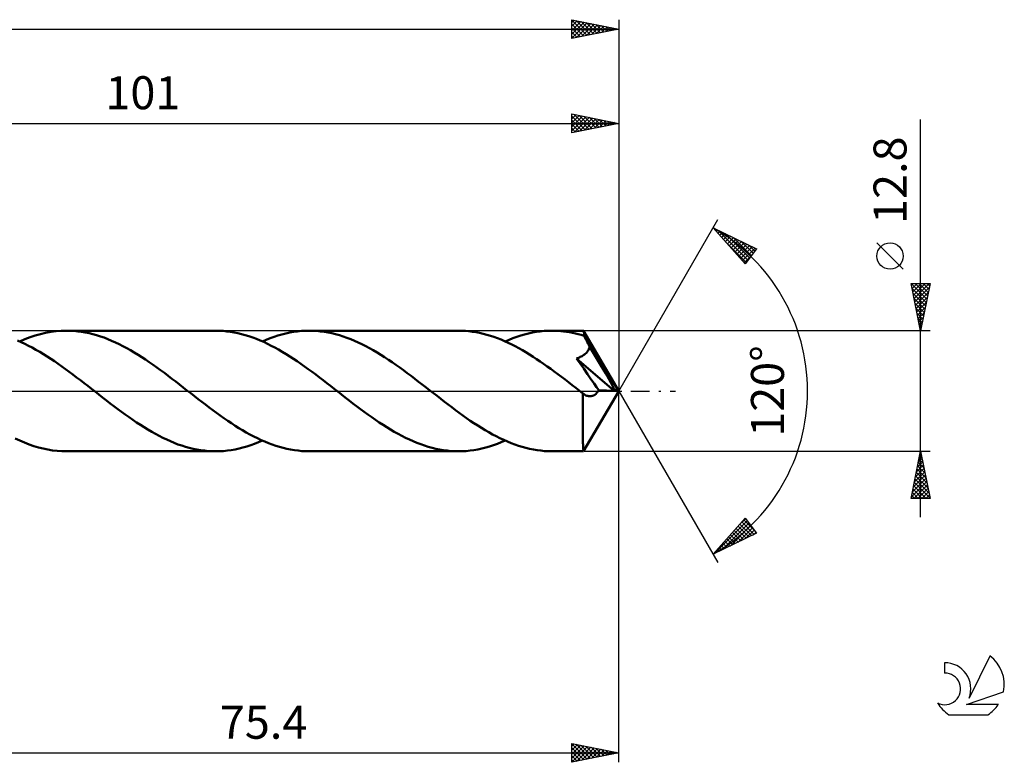
# Model space of a CAD drawing. Units: millimetres. Extents: x -17 to 192, y -39 to 43.
# Drawn here: x 87 to 192, y -39 to 39 of the extents above; entities that cross this region are included whole.
import ezdxf
from ezdxf.enums import TextEntityAlignment as Align

# ---------------------------------------------------------------- set-up
doc = ezdxf.new("R2010")
doc.units = ezdxf.units.MM
doc.header["$LTSCALE"] = 4.9
doc.linetypes.add('LONGDASH_DASH', pattern=[0.85, 0.4, -0.2, 0.05, -0.2])
for name, color, linetype in [('1', 4, 'CONTINUOUS'), ('2', 7, 'CONTINUOUS'), ('4', 2, 'LONGDASH_DASH'), ('CUT', 1, 'CONTINUOUS'), ('SK2', 7, 'CONTINUOUS'), ('SK4', 2, 'LONGDASH_DASH'), ('SK6', 5, 'CONTINUOUS')]:
    doc.layers.add(name, color=color, linetype=linetype)
doc.styles.get("Standard").update_dxf_attribs({"font": 'Monospac821 BT'})

msp = doc.modelspace()

# ---------------------------------------------------------------- linework, layer by layer
at = {"layer": '1', "color": 4, "linetype": 'CONTINUOUS', "lineweight": 50}
for p, q in [((90.18, 6.17), (90.73, 6.27)), ((90.73, 6.27), (91.29, 6.34)), ((91.29, 6.34), (91.84, 6.39)), ((91.84, 6.39), (92.39, 6.4)), ((92.79, 6.39), (92.39, 6.4)), ((108.22, 6.4), (92.39, 6.4)), ((93.19, 6.37), (92.79, 6.39)), ((93.59, 6.33), (93.19, 6.37)), ((93.99, 6.28), (93.59, 6.33)), ((94.39, 6.21), (93.99, 6.28)), ((108.61, 6.39), (108.22, 6.4)), ((109, 6.37), (108.61, 6.39)), ((109.39, 6.33), (109, 6.37)), ((109.79, 6.28), (109.39, 6.33)), ((110.18, 6.22), (109.79, 6.28)), ((116.07, 6.2), (116.49, 6.27)), ((116.49, 6.27), (116.9, 6.33)), ((116.9, 6.33), (117.31, 6.37)), ((117.31, 6.37), (117.73, 6.39)), ((117.73, 6.39), (118.14, 6.4)), ((118.54, 6.39), (118.14, 6.4)), ((133.96, 6.4), (118.14, 6.4)), ((118.94, 6.37), (118.54, 6.39)), ((119.34, 6.33), (118.94, 6.37)), ((119.74, 6.28), (119.34, 6.33)), ((120.14, 6.21), (119.74, 6.28)), ((134.34, 6.39), (133.96, 6.4)), ((134.72, 6.37), (134.34, 6.39)), ((135.09, 6.34), (134.72, 6.37)), ((135.47, 6.29), (135.09, 6.34)), ((135.85, 6.23), (135.47, 6.29)), ((141.82, 6.2), (142.23, 6.27)), ((142.23, 6.27), (142.64, 6.33)), ((142.64, 6.33), (143.06, 6.37)), ((143.06, 6.37), (143.47, 6.39)), ((143.47, 6.39), (143.89, 6.4)), ((144.2, 6.4), (143.89, 6.4)), ((147.25, 6.4), (143.89, 6.4)), ((144.51, 6.38), (144.2, 6.4)), ((144.82, 6.36), (144.51, 6.38)), ((145.13, 6.33), (144.82, 6.36)), ((145.44, 6.29), (145.13, 6.33)), ((145.75, 6.23), (145.44, 6.29)), ((147.26, 6.38), (147.25, 6.4)), ((151, 0), (147.25, 6.4)), ((147.25, 6.4), (147.25, 6.4)), ((147.25, 6.4), (147.25, 6.4)), ((147.25, 6.4), (147.25, 6.4)), ((147.25, 6.4), (147.25, 6.4)), ((147.25, 6.4), (147.25, 6.4)), ((147.25, 6.4), (147.25, 6.4)), ((147.26, 6.35), (147.26, 6.38)), ((147.27, 6.32), (147.26, 6.35)), ((147.28, 6.27), (147.27, 6.32)), ((147.28, 6.21), (147.28, 6.27)), ((87.59, 5.19), (87.19, 5.37)), ((87.43, 5.26), (87.98, 5.49)), ((87.98, 5.49), (88.53, 5.7)), ((88.53, 5.7), (89.08, 5.88)), ((89.08, 5.88), (89.63, 6.04)), ((89.63, 6.04), (90.18, 6.17)), ((94.79, 6.13), (94.39, 6.21)), ((95.19, 6.03), (94.79, 6.13)), ((95.59, 5.92), (95.19, 6.03)), ((95.99, 5.8), (95.59, 5.92)), ((96.39, 5.66), (95.99, 5.8)), ((96.79, 5.5), (96.39, 5.66)), ((97.18, 5.34), (96.79, 5.5)), ((97.58, 5.16), (97.18, 5.34)), ((110.57, 6.14), (110.18, 6.22)), ((110.97, 6.04), (110.57, 6.14)), ((111.36, 5.94), (110.97, 6.04)), ((111.75, 5.81), (111.36, 5.94)), ((112.15, 5.68), (111.75, 5.81)), ((112.54, 5.53), (112.15, 5.68)), ((112.93, 5.37), (112.54, 5.53)), ((113.33, 5.2), (112.93, 5.37)), ((113.18, 5.26), (113.59, 5.44)), ((113.59, 5.44), (114, 5.6)), ((114, 5.6), (114.42, 5.75)), ((114.42, 5.75), (114.83, 5.89)), ((114.83, 5.89), (115.25, 6.01)), ((115.25, 6.01), (115.66, 6.11)), ((115.66, 6.11), (116.07, 6.2)), ((120.54, 6.13), (120.14, 6.21)), ((120.94, 6.03), (120.54, 6.13)), ((121.34, 5.92), (120.94, 6.03)), ((121.74, 5.79), (121.34, 5.92)), ((122.14, 5.65), (121.74, 5.79)), ((122.54, 5.5), (122.14, 5.65)), ((122.94, 5.33), (122.54, 5.5)), ((123.34, 5.15), (122.94, 5.33)), ((136.22, 6.16), (135.85, 6.23)), ((136.6, 6.07), (136.22, 6.16)), ((136.98, 5.97), (136.6, 6.07)), ((137.36, 5.86), (136.98, 5.97)), ((137.73, 5.73), (137.36, 5.86)), ((138.11, 5.6), (137.73, 5.73)), ((138.49, 5.45), (138.11, 5.6)), ((138.87, 5.29), (138.49, 5.45)), ((139.24, 5.12), (138.87, 5.29)), ((138.92, 5.26), (139.34, 5.44)), ((139.34, 5.44), (139.75, 5.6)), ((139.75, 5.6), (140.16, 5.75)), ((140.16, 5.75), (140.58, 5.89)), ((140.58, 5.89), (140.99, 6.01)), ((140.99, 6.01), (141.4, 6.11)), ((141.4, 6.11), (141.82, 6.2)), ((146.06, 6.18), (145.75, 6.23)), ((146.37, 6.11), (146.06, 6.18)), ((146.68, 6.03), (146.37, 6.11)), ((146.99, 5.95), (146.68, 6.03)), ((147.3, 5.85), (146.99, 5.95)), ((147.29, 6.14), (147.28, 6.21)), ((147.29, 6.06), (147.29, 6.14)), ((147.3, 5.97), (147.29, 6.06)), ((147.3, 5.88), (147.3, 5.97)), ((151, 0), (147.3, 5.88)), ((147.3, 5.85), (147.3, 5.88)), ((147.39, 5.7), (147.3, 5.85)), ((147.47, 5.54), (147.39, 5.7)), ((147.56, 5.38), (147.47, 5.54)), ((147.64, 5.22), (147.56, 5.38)), ((87.98, 5.01), (87.59, 5.19)), ((88.37, 4.81), (87.98, 5.01)), ((88.76, 4.6), (88.37, 4.81)), ((89.16, 4.38), (88.76, 4.6)), ((89.55, 4.16), (89.16, 4.38)), ((97.98, 4.97), (97.58, 5.16)), ((98.38, 4.77), (97.98, 4.97)), ((98.78, 4.55), (98.38, 4.77)), ((99.18, 4.33), (98.78, 4.55)), ((99.58, 4.09), (99.18, 4.33)), ((113.72, 5.01), (113.33, 5.2)), ((114.12, 4.81), (113.72, 5.01)), ((114.51, 4.6), (114.12, 4.81)), ((114.9, 4.39), (114.51, 4.6)), ((115.29, 4.16), (114.9, 4.39)), ((123.74, 4.96), (123.34, 5.15)), ((124.14, 4.76), (123.74, 4.96)), ((124.54, 4.55), (124.14, 4.76)), ((124.94, 4.32), (124.54, 4.55)), ((125.34, 4.08), (124.94, 4.32)), ((139.62, 4.93), (139.24, 5.12)), ((140, 4.74), (139.62, 4.93)), ((140.38, 4.54), (140, 4.74)), ((140.75, 4.33), (140.38, 4.54)), ((141.13, 4.11), (140.75, 4.33)), ((147.73, 5.05), (147.64, 5.22)), ((147.64, 4.17), (147.7, 4.26)), ((147.7, 4.26), (147.75, 4.34)), ((147.81, 4.89), (147.73, 5.05)), ((147.75, 4.34), (147.8, 4.43)), ((147.8, 4.43), (147.84, 4.53)), ((147.89, 4.72), (147.81, 4.89)), ((147.84, 4.53), (147.87, 4.62)), ((147.87, 4.62), (147.89, 4.72)), ((149.05, 2.79), (147.89, 4.72)), ((89.95, 3.92), (89.55, 4.16)), ((90.34, 3.67), (89.95, 3.92)), ((90.73, 3.42), (90.34, 3.67)), ((91.12, 3.15), (90.73, 3.42)), ((91.52, 2.88), (91.12, 3.15)), ((99.99, 3.84), (99.58, 4.09)), ((100.39, 3.59), (99.99, 3.84)), ((100.78, 3.33), (100.39, 3.59)), ((101.18, 3.06), (100.78, 3.33)), ((115.69, 3.92), (115.29, 4.16)), ((116.08, 3.67), (115.69, 3.92)), ((116.47, 3.42), (116.08, 3.67)), ((116.86, 3.16), (116.47, 3.42)), ((117.26, 2.89), (116.86, 3.16)), ((125.74, 3.84), (125.34, 4.08)), ((126.14, 3.58), (125.74, 3.84)), ((126.54, 3.32), (126.14, 3.58)), ((126.94, 3.05), (126.54, 3.32)), ((141.5, 3.88), (141.13, 4.11)), ((141.88, 3.64), (141.5, 3.88)), ((142.26, 3.39), (141.88, 3.64)), ((142.64, 3.14), (142.26, 3.39)), ((143.01, 2.88), (142.64, 3.14)), ((146.49, 3.45), (146.6, 3.49)), ((146.87, 2.92), (146.49, 3.45)), ((150.48, 0.02), (146.49, 3.45)), ((146.6, 3.49), (146.7, 3.53)), ((146.7, 3.53), (146.8, 3.57)), ((146.8, 3.57), (146.9, 3.61)), ((146.9, 3.61), (146.99, 3.66)), ((146.99, 3.66), (147.09, 3.71)), ((147.09, 3.71), (147.18, 3.76)), ((147.18, 3.76), (147.27, 3.82)), ((147.27, 3.82), (147.35, 3.88)), ((147.35, 3.88), (147.43, 3.95)), ((147.43, 3.95), (147.51, 4.02)), ((147.51, 4.02), (147.58, 4.1)), ((147.58, 4.1), (147.64, 4.17)), ((91.91, 2.61), (91.52, 2.88)), ((92.3, 2.32), (91.91, 2.61)), ((92.69, 2.04), (92.3, 2.32)), ((101.58, 2.78), (101.18, 3.06)), ((101.98, 2.5), (101.58, 2.78)), ((102.38, 2.2), (101.98, 2.5)), ((102.78, 1.91), (102.38, 2.2)), ((117.65, 2.61), (117.26, 2.89)), ((118.04, 2.33), (117.65, 2.61)), ((118.44, 2.04), (118.04, 2.33)), ((127.34, 2.77), (126.94, 3.05)), ((127.74, 2.49), (127.34, 2.77)), ((128.14, 2.2), (127.74, 2.49)), ((128.54, 1.9), (128.14, 2.2)), ((143.39, 2.61), (143.01, 2.88)), ((143.77, 2.34), (143.39, 2.61)), ((144.14, 2.06), (143.77, 2.34)), ((147.26, 2.37), (146.87, 2.92)), ((147.66, 1.8), (147.26, 2.37)), ((149.6, 1.85), (149.05, 2.79)), ((93.08, 1.74), (92.69, 2.04)), ((93.47, 1.45), (93.08, 1.74)), ((93.87, 1.15), (93.47, 1.45)), ((94.26, 0.84), (93.87, 1.15)), ((103.18, 1.61), (102.78, 1.91)), ((103.58, 1.3), (103.18, 1.61)), ((103.98, 1), (103.58, 1.3)), ((118.83, 1.74), (118.44, 2.04)), ((119.22, 1.45), (118.83, 1.74)), ((119.61, 1.15), (119.22, 1.45)), ((120.01, 0.84), (119.61, 1.15)), ((128.94, 1.6), (128.54, 1.9)), ((129.34, 1.3), (128.94, 1.6)), ((129.74, 0.99), (129.34, 1.3)), ((144.52, 1.78), (144.14, 2.06)), ((144.9, 1.5), (144.52, 1.78)), ((145.28, 1.21), (144.9, 1.5)), ((145.65, 0.92), (145.28, 1.21)), ((148.03, 1.26), (147.66, 1.8)), ((148.36, 0.79), (148.03, 1.26)), ((149.93, 1.28), (149.6, 1.85)), ((150.13, 0.89), (149.93, 1.28)), ((94.65, 0.54), (94.26, 0.84)), ((95.04, 0.23), (94.65, 0.54)), ((95.43, -0.07), (95.04, 0.23)), ((104.38, 0.69), (103.98, 1)), ((104.78, 0.38), (104.38, 0.69)), ((105.17, 0.07), (104.78, 0.38)), ((105.57, -0.24), (105.17, 0.07)), ((120.4, 0.54), (120.01, 0.84)), ((120.79, 0.24), (120.4, 0.54)), ((121.18, -0.07), (120.79, 0.24)), ((130.13, 0.68), (129.74, 0.99)), ((130.53, 0.38), (130.13, 0.68)), ((130.92, 0.07), (130.53, 0.38)), ((131.31, -0.23), (130.92, 0.07)), ((146.03, 0.63), (145.65, 0.92)), ((146.41, 0.33), (146.03, 0.63)), ((146.79, 0.04), (146.41, 0.33)), ((147.16, -0.26), (146.79, 0.04)), ((147.25, -6.4), (151, 0)), ((148.62, 0.42), (148.36, 0.79)), ((148.86, 0.08), (148.62, 0.42)), ((148.78, -0.04), (148.86, 0.08)), ((150.48, 0.02), (148.86, 0.08)), ((150.27, 0.61), (150.13, 0.89)), ((150.37, 0.39), (150.27, 0.61)), ((150.44, 0.21), (150.37, 0.39)), ((150.43, 0.18), (150.42, 0.21)), ((151, 0), (150.42, 0.21)), ((150.42, 0.21), (150.44, 0.21)), ((150.44, 0.15), (150.43, 0.18)), ((151, 0), (150.44, 0.21)), ((150.45, 0.12), (150.44, 0.15)), ((150.45, 0.1), (150.45, 0.12)), ((150.46, 0.07), (150.45, 0.1)), ((150.47, 0.05), (150.46, 0.07)), ((150.48, 0.02), (150.47, 0.05)), ((95.83, -0.38), (95.43, -0.07)), ((96.23, -0.69), (95.83, -0.38)), ((96.63, -1), (96.23, -0.69)), ((97.03, -1.31), (96.63, -1)), ((105.96, -0.54), (105.57, -0.24)), ((106.35, -0.85), (105.96, -0.54)), ((106.75, -1.15), (106.35, -0.85)), ((121.57, -0.38), (121.18, -0.07)), ((121.97, -0.69), (121.57, -0.38)), ((122.37, -1), (121.97, -0.69)), ((122.77, -1.31), (122.37, -1)), ((131.7, -0.53), (131.31, -0.23)), ((132.09, -0.84), (131.7, -0.53)), ((132.48, -1.14), (132.09, -0.84)), ((147.17, -0.26), (147.16, -0.26)), ((147.16, -0.54), (147.16, -0.26)), ((147.16, -0.82), (147.16, -0.54)), ((147.16, -1.1), (147.16, -0.82)), ((147.18, -0.27), (147.17, -0.26)), ((147.18, -0.27), (147.18, -0.27)), ((147.19, -0.27), (147.18, -0.27)), ((147.19, -0.28), (147.19, -0.27)), ((147.2, -0.28), (147.19, -0.28)), ((147.3, -0.35), (147.2, -0.28)), ((147.39, -0.41), (147.3, -0.35)), ((147.49, -0.46), (147.39, -0.41)), ((147.58, -0.5), (147.49, -0.46)), ((147.68, -0.53), (147.58, -0.5)), ((147.77, -0.55), (147.68, -0.53)), ((147.87, -0.56), (147.77, -0.55)), ((147.87, -0.56), (147.96, -0.56)), ((147.96, -0.56), (148.06, -0.55)), ((148.06, -0.55), (148.16, -0.53)), ((148.16, -0.53), (148.25, -0.5)), ((148.25, -0.5), (148.35, -0.45)), ((148.35, -0.45), (148.44, -0.39)), ((148.44, -0.39), (148.53, -0.32)), ((148.53, -0.32), (148.62, -0.24)), ((148.62, -0.24), (148.7, -0.14)), ((148.7, -0.14), (148.78, -0.04)), ((97.43, -1.61), (97.03, -1.31)), ((97.83, -1.91), (97.43, -1.61)), ((98.23, -2.21), (97.83, -1.91)), ((107.14, -1.45), (106.75, -1.15)), ((107.53, -1.75), (107.14, -1.45)), ((107.93, -2.04), (107.53, -1.75)), ((108.32, -2.33), (107.93, -2.04)), ((123.17, -1.61), (122.77, -1.31)), ((123.58, -1.91), (123.17, -1.61)), ((123.98, -2.21), (123.58, -1.91)), ((132.87, -1.44), (132.48, -1.14)), ((133.26, -1.73), (132.87, -1.44)), ((133.66, -2.03), (133.26, -1.73)), ((134.05, -2.32), (133.66, -2.03)), ((147.15, -2.18), (147.16, -1.92)), ((147.16, -1.38), (147.16, -1.1)), ((147.16, -1.65), (147.16, -1.38)), ((147.16, -1.92), (147.16, -1.65)), ((98.63, -2.5), (98.23, -2.21)), ((99.03, -2.78), (98.63, -2.5)), ((99.43, -3.06), (99.03, -2.78)), ((99.83, -3.33), (99.43, -3.06)), ((108.71, -2.61), (108.32, -2.33)), ((109.1, -2.89), (108.71, -2.61)), ((109.5, -3.16), (109.1, -2.89)), ((124.37, -2.5), (123.98, -2.21)), ((124.77, -2.78), (124.37, -2.5)), ((125.17, -3.06), (124.77, -2.78)), ((125.57, -3.33), (125.17, -3.06)), ((134.44, -2.6), (134.05, -2.32)), ((134.83, -2.88), (134.44, -2.6)), ((135.23, -3.15), (134.83, -2.88)), ((147.15, -2.43), (147.15, -2.18)), ((147.15, -2.68), (147.15, -2.43)), ((147.15, -2.93), (147.15, -2.68)), ((147.16, -3.17), (147.15, -2.93)), ((100.23, -3.59), (99.83, -3.33)), ((100.63, -3.85), (100.23, -3.59)), ((101.03, -4.09), (100.63, -3.85)), ((101.43, -4.33), (101.03, -4.09)), ((109.89, -3.42), (109.5, -3.16)), ((110.28, -3.68), (109.89, -3.42)), ((110.68, -3.93), (110.28, -3.68)), ((111.07, -4.16), (110.68, -3.93)), ((111.46, -4.39), (111.07, -4.16)), ((125.97, -3.59), (125.57, -3.33)), ((126.37, -3.85), (125.97, -3.59)), ((126.77, -4.09), (126.37, -3.85)), ((127.17, -4.32), (126.77, -4.09)), ((135.62, -3.41), (135.23, -3.15)), ((136.01, -3.67), (135.62, -3.41)), ((136.41, -3.92), (136.01, -3.67)), ((136.8, -4.15), (136.41, -3.92)), ((137.19, -4.38), (136.8, -4.15)), ((147.16, -3.41), (147.16, -3.17)), ((147.16, -3.64), (147.16, -3.41)), ((147.16, -3.87), (147.16, -3.64)), ((147.16, -4.09), (147.16, -3.87)), ((147.16, -4.31), (147.16, -4.09)), ((87.43, -5.26), (86.94, -5.03)), ((101.83, -4.55), (101.43, -4.33)), ((102.23, -4.77), (101.83, -4.55)), ((102.63, -4.97), (102.23, -4.77)), ((103.03, -5.16), (102.63, -4.97)), ((103.43, -5.34), (103.03, -5.16)), ((111.86, -4.61), (111.46, -4.39)), ((112.25, -4.82), (111.86, -4.61)), ((112.64, -5.01), (112.25, -4.82)), ((113.03, -5.2), (112.64, -5.01)), ((113.43, -5.37), (113.03, -5.2)), ((127.57, -4.55), (127.17, -4.32)), ((127.97, -4.76), (127.57, -4.55)), ((128.37, -4.97), (127.97, -4.76)), ((128.77, -5.16), (128.37, -4.97)), ((129.17, -5.34), (128.77, -5.16)), ((137.59, -4.6), (137.19, -4.38)), ((137.98, -4.81), (137.59, -4.6)), ((138.37, -5.01), (137.98, -4.81)), ((138.77, -5.19), (138.37, -5.01)), ((139.16, -5.37), (138.77, -5.19)), ((147.17, -4.51), (147.16, -4.31)), ((147.17, -4.71), (147.17, -4.51)), ((147.17, -4.9), (147.17, -4.71)), ((147.17, -5.08), (147.17, -4.9)), ((147.18, -5.25), (147.17, -5.08)), ((87.93, -5.47), (87.43, -5.26)), ((88.42, -5.67), (87.93, -5.47)), ((88.92, -5.84), (88.42, -5.67)), ((89.42, -5.98), (88.92, -5.84)), ((89.91, -6.11), (89.42, -5.98)), ((90.41, -6.21), (89.91, -6.11)), ((90.9, -6.3), (90.41, -6.21)), ((103.83, -5.5), (103.43, -5.34)), ((104.22, -5.66), (103.83, -5.5)), ((104.62, -5.8), (104.22, -5.66)), ((105.02, -5.92), (104.62, -5.8)), ((105.42, -6.03), (105.02, -5.92)), ((105.82, -6.13), (105.42, -6.03)), ((106.22, -6.21), (105.82, -6.13)), ((106.62, -6.28), (106.22, -6.21)), ((109.87, -6.27), (110.29, -6.2)), ((110.29, -6.2), (110.7, -6.11)), ((110.7, -6.11), (111.11, -6.01)), ((111.11, -6.01), (111.53, -5.89)), ((111.53, -5.89), (111.94, -5.75)), ((111.94, -5.75), (112.35, -5.6)), ((112.35, -5.6), (112.76, -5.44)), ((112.76, -5.44), (113.18, -5.26)), ((113.82, -5.53), (113.43, -5.37)), ((114.21, -5.68), (113.82, -5.53)), ((114.6, -5.81), (114.21, -5.68)), ((115, -5.94), (114.6, -5.81)), ((115.39, -6.04), (115, -5.94)), ((115.78, -6.14), (115.39, -6.04)), ((116.17, -6.22), (115.78, -6.14)), ((116.57, -6.28), (116.17, -6.22)), ((129.57, -5.5), (129.17, -5.34)), ((129.97, -5.65), (129.57, -5.5)), ((130.37, -5.79), (129.97, -5.65)), ((130.77, -5.92), (130.37, -5.79)), ((131.17, -6.03), (130.77, -5.92)), ((131.57, -6.13), (131.17, -6.03)), ((131.97, -6.21), (131.57, -6.13)), ((132.36, -6.28), (131.97, -6.21)), ((135.62, -6.27), (136.03, -6.2)), ((136.03, -6.2), (136.44, -6.11)), ((136.44, -6.11), (136.86, -6.01)), ((136.86, -6.01), (137.27, -5.89)), ((137.27, -5.89), (137.68, -5.75)), ((137.68, -5.75), (138.1, -5.6)), ((138.1, -5.6), (138.51, -5.44)), ((138.51, -5.44), (138.92, -5.26)), ((139.56, -5.53), (139.16, -5.37)), ((139.95, -5.68), (139.56, -5.53)), ((140.34, -5.81), (139.95, -5.68)), ((140.74, -5.93), (140.34, -5.81)), ((141.13, -6.04), (140.74, -5.93)), ((141.52, -6.14), (141.13, -6.04)), ((141.92, -6.22), (141.52, -6.14)), ((142.31, -6.28), (141.92, -6.22)), ((147.18, -5.4), (147.18, -5.25)), ((147.18, -5.55), (147.18, -5.4)), ((147.19, -5.68), (147.18, -5.55)), ((147.19, -5.8), (147.19, -5.68)), ((147.2, -5.91), (147.19, -5.8)), ((147.2, -6.01), (147.2, -5.91)), ((147.21, -6.1), (147.2, -6.01)), ((147.21, -6.18), (147.21, -6.1)), ((147.22, -6.24), (147.21, -6.18)), ((147.22, -6.3), (147.22, -6.24)), ((91.4, -6.35), (90.9, -6.3)), ((91.9, -6.39), (91.4, -6.35)), ((92.39, -6.4), (91.9, -6.39)), ((92.39, -6.4), (108.22, -6.4)), ((107.02, -6.33), (106.62, -6.28)), ((107.42, -6.37), (107.02, -6.33)), ((107.82, -6.39), (107.42, -6.37)), ((108.22, -6.4), (107.82, -6.39)), ((108.22, -6.4), (108.63, -6.39)), ((108.63, -6.39), (109.05, -6.37)), ((109.05, -6.37), (109.46, -6.33)), ((109.46, -6.33), (109.87, -6.27)), ((116.96, -6.33), (116.57, -6.28)), ((117.35, -6.37), (116.96, -6.33)), ((117.75, -6.39), (117.35, -6.37)), ((118.14, -6.4), (117.75, -6.39)), ((118.14, -6.4), (133.96, -6.4)), ((132.76, -6.33), (132.36, -6.28)), ((133.16, -6.37), (132.76, -6.33)), ((133.56, -6.39), (133.16, -6.37)), ((133.96, -6.4), (133.56, -6.39)), ((133.96, -6.4), (134.38, -6.39)), ((134.38, -6.39), (134.79, -6.37)), ((134.79, -6.37), (135.2, -6.33)), ((135.2, -6.33), (135.62, -6.27)), ((142.71, -6.33), (142.31, -6.28)), ((143.1, -6.37), (142.71, -6.33)), ((143.49, -6.39), (143.1, -6.37)), ((143.89, -6.4), (143.49, -6.39)), ((143.89, -6.4), (147.25, -6.4)), ((147.23, -6.34), (147.22, -6.3)), ((147.23, -6.37), (147.23, -6.34)), ((147.24, -6.39), (147.23, -6.37)), ((147.25, -6.4), (147.24, -6.39)), ((147.25, -6.4), (147.25, -6.39)), ((147.25, -6.4), (147.25, -6.4)), ((147.25, -6.4), (147.25, -6.4)), ((147.25, -6.4), (147.25, -6.4)), ((147.25, -6.4), (147.25, -6.4)), ((147.25, -6.4), (147.25, -6.4))]:
    msp.add_line(p, q, dxfattribs=at)
at = {"layer": '2', "color": 7, "linetype": 'CONTINUOUS', "lineweight": 25}
for p, q in [((146, 27.4), (146, 29.4)), ((146, 29.4), (151, 28.4)), ((146, 29.31), (146.08, 29.38)), ((146, 28.88), (146.43, 29.31)), ((146.23, 29.35), (147.82, 27.76)), ((146.76, 29.25), (148.17, 27.83)), ((151, 29.4), (151, 0)), ((50, 28.4), (151, 28.4)), ((146, 28.46), (146.79, 29.24)), ((146, 28.03), (147.14, 29.17)), ((146, 29.16), (147.46, 27.69)), ((146, 27.61), (147.49, 29.1)), ((146, 28.73), (147.11, 27.62)), ((151, 28.4), (146, 27.4)), ((146, 28.31), (146.76, 27.55)), ((146.27, 27.45), (147.85, 29.03)), ((146.8, 27.56), (148.2, 28.96)), ((147.29, 29.14), (148.53, 27.91)), ((147.33, 27.67), (148.55, 28.89)), ((147.82, 29.04), (148.88, 27.98)), ((147.86, 27.77), (148.91, 28.82)), ((148.35, 28.93), (149.23, 28.05)), ((148.39, 27.88), (149.26, 28.75)), ((148.88, 28.82), (149.59, 28.12)), ((148.92, 27.98), (149.61, 28.68)), ((149.41, 28.72), (149.94, 28.19)), ((149.45, 28.09), (149.97, 28.61)), ((149.94, 28.61), (150.29, 28.26)), ((149.98, 28.2), (150.32, 28.54)), ((150.47, 28.51), (150.65, 28.33)), ((150.51, 28.3), (150.67, 28.47)), ((183, -13.4), (183, 28.8)), ((146, 27.89), (146.4, 27.48)), ((146, 27.46), (146.05, 27.41)), ((151, 0), (161.5, 18.19)), ((161, 17.32), (165.59, 15.1)), ((164.38, 13.5), (161, 17.32)), ((161.1, 17.21), (161.14, 17.25)), ((161.3, 16.98), (161.43, 17.11)), ((161.45, 17.1), (164.67, 13.88)), ((161.5, 16.76), (161.72, 16.97)), ((161.7, 16.53), (162, 16.83)), ((161.9, 16.31), (162.29, 16.7)), ((162.1, 16.08), (162.57, 16.56)), ((162.27, 16.7), (164.85, 14.12)), ((162.3, 15.86), (162.86, 16.42)), ((162.5, 15.63), (163.14, 16.28)), ((162.69, 15.41), (163.43, 16.14)), ((162.89, 15.18), (163.72, 16)), ((163.09, 14.96), (164, 15.86)), ((163.1, 16.3), (165.03, 14.37)), ((163.29, 14.73), (164.29, 15.73)), ((163.92, 15.9), (165.22, 14.61)), ((181.15, 12.93), (178.35, 15.72)), ((162.48, 15.64), (164.49, 13.64)), ((163.49, 14.51), (164.57, 15.59)), ((163.69, 14.28), (164.86, 15.45)), ((163.89, 14.06), (165.14, 15.31)), ((164.09, 13.83), (165.43, 15.17)), ((165.59, 15.1), (164.38, 13.5)), ((164.74, 15.5), (165.4, 14.85)), ((165.57, 15.11), (165.58, 15.09)), ((164.29, 13.61), (164.99, 14.31)), ((183, 6.4), (182, 11.4)), ((182, 11.4), (184, 11.4)), ((182, 11.4), (183.67, 9.73)), ((182.04, 11.22), (182.21, 11.4)), ((182.11, 10.87), (182.64, 11.4)), ((182.11, 10.87), (183.6, 9.38)), ((182.18, 10.52), (183.06, 11.4)), ((182.25, 10.16), (183.49, 11.4)), ((182.32, 9.81), (183.91, 11.4)), ((182.39, 9.45), (183.92, 10.98)), ((182.43, 11.4), (183.74, 10.09)), ((182.46, 9.1), (183.81, 10.45)), ((182.85, 11.4), (183.81, 10.44)), ((184, 11.4), (183, 6.4)), ((183.27, 11.4), (183.88, 10.8)), ((183.7, 11.4), (183.95, 11.15)), ((182.21, 10.34), (183.53, 9.03)), ((182.32, 9.81), (183.45, 8.67)), ((182.53, 8.75), (183.7, 9.92)), ((182.42, 9.28), (183.38, 8.32)), ((182.53, 8.75), (183.31, 7.97)), ((182.6, 8.39), (183.6, 9.39)), ((182.67, 8.04), (183.49, 8.86)), ((182.64, 8.22), (183.24, 7.61)), ((182.74, 7.69), (183.39, 8.33)), ((182.74, 7.69), (183.17, 7.26)), ((182.81, 7.33), (183.28, 7.8)), ((184, 6.4), (147.3, 6.4)), ((182.85, 7.16), (183.1, 6.91)), ((182.88, 6.98), (183.17, 7.27)), ((182.95, 6.63), (183.07, 6.74)), ((182.95, 6.63), (183.03, 6.55)), ((151, -39.4), (151, 0)), ((151, 0), (161.5, -18.19)), ((147.3, -6.4), (184, -6.4)), ((182, -11.4), (183, -6.4)), ((182.78, -7.51), (183.15, -7.14)), ((182.83, -7.25), (183.25, -7.67)), ((182.88, -6.98), (183.08, -6.79)), ((182.9, -6.89), (183.15, -7.14)), ((182.97, -6.54), (183.04, -6.61)), ((182.99, -6.45), (183.01, -6.44)), ((183, -6.4), (184, -11.4)), ((182.46, -9.1), (183.36, -8.2)), ((182.57, -8.57), (183.29, -7.85)), ((182.62, -8.31), (183.57, -9.26)), ((182.67, -8.04), (183.22, -7.5)), ((182.69, -7.96), (183.47, -8.73)), ((182.76, -7.6), (183.36, -8.2)), ((182.14, -10.7), (183.57, -9.26)), ((182.25, -10.17), (183.5, -8.91)), ((182.35, -9.63), (183.43, -8.56)), ((182.41, -9.37), (183.89, -10.85)), ((182.48, -9.02), (183.78, -10.32)), ((182.55, -8.66), (183.68, -9.79)), ((182.03, -11.23), (183.64, -9.62)), ((182.19, -10.43), (183.16, -11.4)), ((182.26, -10.08), (183.59, -11.4)), ((182.28, -11.4), (183.71, -9.97)), ((182.34, -9.72), (184, -11.38)), ((182.71, -11.4), (183.78, -10.32)), ((184, -11.4), (182, -11.4)), ((182.05, -11.14), (182.32, -11.4)), ((182.12, -10.78), (182.74, -11.4)), ((183.13, -11.4), (183.86, -10.68)), ((183.56, -11.4), (183.93, -11.03)), ((183.98, -11.4), (184, -11.38)), ((161, -17.32), (164.38, -13.5)), ((163.76, -14.2), (164.41, -13.55)), ((164.38, -13.5), (165.59, -15.1)), ((161.13, -17.26), (164.6, -13.79)), ((161.95, -16.86), (164.78, -14.03)), ((162.78, -16.46), (164.96, -14.27)), ((163.43, -14.58), (164.48, -15.63)), ((163.6, -16.06), (165.15, -14.51)), ((163.63, -14.35), (164.77, -15.49)), ((163.83, -14.13), (165.06, -15.35)), ((164.03, -13.9), (165.34, -15.22)), ((164.23, -13.68), (165.41, -14.85)), ((165.59, -15.1), (161, -17.32)), ((162.63, -15.48), (163.34, -16.19)), ((162.83, -15.25), (163.63, -16.05)), ((163.03, -15.03), (163.91, -15.91)), ((163.23, -14.8), (164.2, -15.77)), ((164.42, -15.66), (165.33, -14.75)), ((165.25, -15.26), (165.51, -15)), ((161.64, -16.6), (161.91, -16.88)), ((161.84, -16.38), (162.2, -16.74)), ((162.03, -16.15), (162.48, -16.6)), ((162.23, -15.93), (162.77, -16.46)), ((162.43, -15.7), (163.06, -16.32)), ((161.04, -17.28), (161.06, -17.29)), ((161.24, -17.05), (161.34, -17.15)), ((161.44, -16.83), (161.63, -17.02)), ((146, -39.4), (146, -37.4)), ((146, -37.4), (151, -38.4)), ((146, -37.68), (146.24, -37.45)), ((146, -37.45), (147.62, -39.08)), ((146, -38.11), (146.59, -37.52)), ((146, -38.53), (146.94, -37.59)), ((146.47, -37.49), (147.98, -39)), ((75.6, -38.4), (151, -38.4)), ((146, -38.96), (147.3, -37.66)), ((146, -39.38), (147.65, -37.73)), ((146, -37.88), (147.27, -39.15)), ((146, -38.3), (146.92, -39.22)), ((151, -38.4), (146, -39.4)), ((146.51, -39.3), (148.01, -37.8)), ((147, -37.6), (148.33, -38.93)), ((147.04, -39.19), (148.36, -37.87)), ((147.53, -37.71), (148.68, -38.86)), ((147.57, -39.09), (148.71, -37.94)), ((148.06, -37.81), (149.04, -38.79)), ((148.1, -38.98), (149.07, -38.01)), ((148.59, -37.92), (149.39, -38.72)), ((148.63, -38.87), (149.42, -38.08)), ((149.12, -38.02), (149.75, -38.65)), ((149.16, -38.77), (149.77, -38.15)), ((149.65, -38.13), (150.1, -38.58)), ((149.69, -38.66), (150.13, -38.23)), ((150.18, -38.24), (150.45, -38.51)), ((150.22, -38.56), (150.48, -38.3)), ((150.71, -38.34), (150.81, -38.44)), ((150.75, -38.45), (150.83, -38.37)), ((146, -38.72), (146.56, -39.29)), ((146, -39.15), (146.21, -39.36))]:
    msp.add_line(p, q, dxfattribs=at)
msp.add_circle((179.75, 14.32), 1.4, dxfattribs=at)
msp.add_arc((151, 0), 20, 300, 60, dxfattribs=at)
at = {"layer": '4', "color": 2, "linetype": 'LONGDASH_DASH', "lineweight": 25}
msp.add_line((50, 0), (151, 0), dxfattribs=at)
at = {"layer": 'CUT', "color": 1, "linetype": 'CONTINUOUS', "lineweight": 25}
for p, q in [((147.3, 6.4), (75.6, 6.4)), ((151, 0), (147.3, 6.4)), ((75.6, 0), (151, 0))]:
    msp.add_line(p, q, dxfattribs=at)
at = {"layer": 'SK2', "color": 7, "linetype": 'CONTINUOUS', "lineweight": 25}
for p, q in [((146, 37.4), (146, 39.4)), ((146, 39.4), (151, 38.4)), ((146, 39.12), (146.23, 39.35)), ((146, 39.34), (147.62, 37.72)), ((146, 38.7), (146.58, 39.28)), ((146, 38.27), (146.94, 39.21)), ((146, 37.85), (147.29, 39.14)), ((146, 37.43), (147.64, 39.07)), ((146, 38.92), (147.26, 37.65)), ((146.46, 39.31), (147.97, 37.79)), ((146.5, 37.5), (148, 39)), ((146.99, 39.2), (148.32, 37.86)), ((147.03, 37.61), (148.35, 38.93)), ((147.52, 39.1), (148.68, 37.94)), ((147.56, 37.71), (148.71, 38.86)), ((148.05, 38.99), (149.03, 38.01)), ((148.09, 37.82), (149.06, 38.79)), ((148.58, 38.88), (149.38, 38.08)), ((148.62, 37.92), (149.41, 38.72)), ((149.11, 38.78), (149.74, 38.15)), ((149.15, 38.03), (149.77, 38.65)), ((149.64, 38.67), (150.09, 38.22)), ((151, 39.4), (151, 0)), ((0, 38.4), (151, 38.4)), ((146, 38.49), (146.91, 37.58)), ((151, 38.4), (146, 37.4)), ((146, 38.07), (146.56, 37.51)), ((146, 37.64), (146.2, 37.44)), ((149.68, 38.14), (150.12, 38.58)), ((150.17, 38.57), (150.45, 38.29)), ((150.21, 38.24), (150.47, 38.51)), ((150.7, 38.46), (150.8, 38.36)), ((150.74, 38.35), (150.83, 38.43))]:
    msp.add_line(p, q, dxfattribs=at)
at = {"layer": 'SK4', "color": 2, "linetype": 'LONGDASH_DASH', "lineweight": 25}
msp.add_line((-6, 0), (157, 0), dxfattribs=at)
at = {"layer": 'SK6', "color": 5, "linetype": 'CONTINUOUS', "lineweight": 25}
for p, q in [((190.33, -28.12), (188.14, -32.58)), ((185.54, -28.83), (185.54, -29.93)), ((187.88, -33.28), (191.8, -31.92)), ((191.24, -33.28), (187.88, -33.28)), ((186, -34.36), (190.14, -34.36))]:
    msp.add_line(p, q, dxfattribs=at)
for centre, radius, start, end in [((188.07, -31.17), 3.8, 348.7239, 53.4691), ((185.56, -31.59), 2.76, 338.9379, 90.4446), ((185.55, -31.61), 1.68, 243.4215, 90.3602), ((188.07, -31.17), 3.8, 210.5484, 236.978), ((188.07, -31.17), 3.8, 303.022, 326.3732)]:
    msp.add_arc(centre, radius, start, end, dxfattribs=at)

# ---------------------------------------------------------------- texts
at = {"layer": '2', "color": 7, "linetype": 'CONTINUOUS', "lineweight": 25}
for s, p in [('101', (100.5, 29.9)), ('75.4', (113.3, -36.9))]:
    msp.add_text(s, height=3.5, dxfattribs=at).set_placement(p, align=Align.CENTER)
for s, p in [('12.8', (181.5, 22.37)), ('120°', (168.5, 0))]:
    msp.add_text(s, height=3.5, rotation=90, dxfattribs=at).set_placement(p, align=Align.CENTER)

doc.saveas('drawing.dxf')
